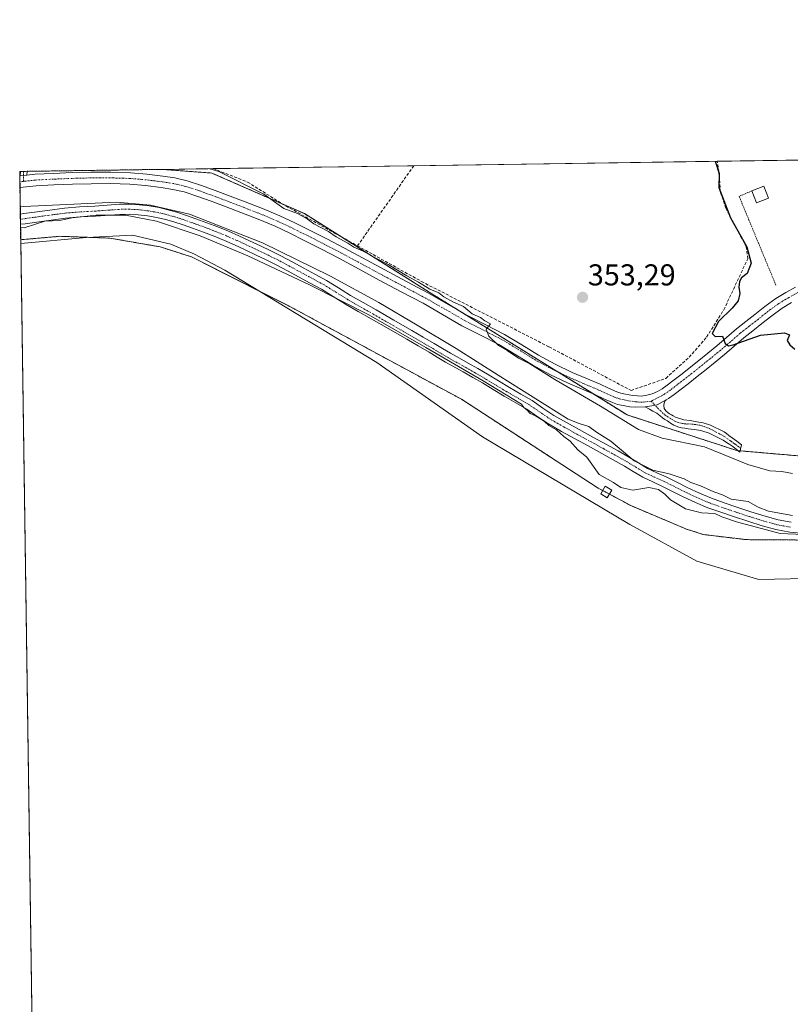
# Model space of a CAD drawing. Units: metres. Extents: x 601593 to 605075, y 4662082 to 4664445.
# Drawn here: x 601597 to 601853, y 4664118 to 4664445 of the extents above; entities that cross this region are included whole.
import ezdxf
from ezdxf.enums import TextEntityAlignment as Align

# ---------------------------------------------------------------- set-up
doc = ezdxf.new("R2010")
doc.units = ezdxf.units.M
doc.header["$MEASUREMENT"] = 0
for name, pattern in [('TRAZO_Y_PUNTO', [1, 0.5, -0.25, 0, -0.25]), ('TRAZOS', [0.75, 0.5, -0.25]), ('TRAZOSX2', [1.5, 1, -0.5])]:
    doc.linetypes.add(name, pattern=pattern)
for name, color, linetype, lineweight in [('Alambrada', 19, 'TRAZOS', 0), ('Arbolado forestal', 92, 'TRAZOS', 0), ('Arbolado forestal CxS', 92, 'Continuous', 0), ('Camino', 19, 'Continuous', 0), ('Camino Cxs', 19, 'Continuous', 0), ('Camino eje', 39, 'TRAZO_Y_PUNTO', 13), ('Carátula', 7, 'Continuous', 5), ('Comarca CxS', 133, 'Continuous', 0), ('Comunidad Autónoma CxS', 142, 'Continuous', 0), ('Corriente artificial lineal', 5, 'TRAZOSX2', 13), ('Cultivos herbáceos CxS', 92, 'Continuous', 0), ('Curva de nivel maestra', 36, 'Continuous', 30), ('Curva de nivel normal', 36, 'Continuous', 0), ('Edificación ligera', 1, 'Continuous', 0), ('Edificación ligera Cxs', 1, 'Continuous', 0), ('Estanque', 2, 'Continuous', 0), ('Estanque Cxs', 2, 'Continuous', 0), ('Municipio CxS', 142, 'Continuous', 0), ('Pista no pavimentada', 254, 'Continuous', 13), ('Pista no pavimentada Cxs', 254, 'Continuous', 0), ('Pista pavimentada eje', 135, 'TRAZO_Y_PUNTO', 0), ('Provincia CxS', 1, 'Continuous', 0), ('Punto de cota en terreno', 7, 'Continuous', 0), ('Rótulo de punto de cota en terreno', 19, 'Continuous', 0), ('Suelo desnudo', 252, 'Continuous', 0), ('Suelo desnudo CxS', 43, 'Continuous', 0)]:
    doc.layers.add(name, color=color, linetype=linetype, lineweight=lineweight)
doc.styles.add('Arial', font='txt', dxfattribs={"height": 0.2})

# ---------------------------------------------------------------- blocks, each defined once
blk = doc.blocks.new('*U152')
at = {"layer": 'Cultivos herbáceos CxS', "color": 92, "linetype": 'Continuous', "lineweight": 0}
blk.add_polyline3d([(601918.77, 4664320.41, 349.33), (601919.84, 4664292.66, 353.26), (601882.49, 4664298, 351.59), (601834.86, 4664302.11, 353.15), (601798.39, 4664313.93, 353.98), (601733.58, 4664354.15, 355.01), (601691.23, 4664380.76, 354.75), (601660.52, 4664394.22, 355.68), (601644.01, 4664395.46, 356.01), (601961.67, 4664400.11, 343.62), (601957.18, 4664393.01, 344.15), (601969.85, 4664388.05, 345.86), (601982.31, 4664379.93, 348.06), (601980.44, 4664370.45, 348.77), (601973.35, 4664362.39, 346.83), (601956.89, 4664354.32, 347.37), (601947.58, 4664346.04, 347.5), (601930.51, 4664334.29, 347.74), (601918.77, 4664320.41, 349.33)], close=True, dxfattribs=at)
blk = doc.blocks.new('*U169')
at = {"layer": 'Curva de nivel normal', "color": 36, "linetype": 'Continuous', "lineweight": 0}
blk.add_polyline3d([(601853.3, 4664294.45, 355), (601849.76, 4664295.19, 355), (601845.75, 4664295.4, 355), (601838.41, 4664297.47, 355), (601824.08, 4664303.38, 355), (601809.99, 4664306.24, 355), (601802.1, 4664309.06, 355), (601789.59, 4664316.81, 355), (601774.37, 4664325.65, 355), (601766.1, 4664330.89, 355), (601762.34, 4664332.83, 355), (601758.49, 4664335.3, 355), (601755.62, 4664336.95, 355), (601752.42, 4664340.06, 355), (601751.56, 4664342.39, 355), (601752.98, 4664344.16, 355), (601751.18, 4664345.14, 355), (601749.68, 4664346.31, 355), (601746.91, 4664347.54, 355), (601744.03, 4664349.99, 355), (601740.76, 4664351.39, 355), (601737.53, 4664353.17, 355), (601735.82, 4664354.45, 355), (601732.89, 4664355.72, 355), (601729.14, 4664358.06, 355), (601725.25, 4664360.11, 355), (601719.03, 4664363.83, 355), (601714.97, 4664365.93, 355), (601710.71, 4664368.34, 355), (601707.67, 4664369.62, 355), (601705.67, 4664370.96, 355), (601701.8, 4664373.09, 355), (601699.19, 4664374.82, 355), (601694.39, 4664377.34, 355), (601692.12, 4664379.08, 355), (601688.88, 4664380.84, 355), (601684.37, 4664382.49, 355), (601677.75, 4664387.19, 355), (601662.81, 4664394.74, 355), (601659.83, 4664395.69, 355)], dxfattribs=at)
blk = doc.blocks.new('*U177')
at = {"layer": 'Curva de nivel normal', "color": 36, "linetype": 'Continuous', "lineweight": 0}
for points in [[(601596.95, 4664376.11, 360), (601598.13, 4664376.09, 360), (601605.07, 4664378.22, 360), (601609.94, 4664378.52, 360), (601614.1, 4664379.32, 360), (601622.08, 4664380.3, 360), (601631.77, 4664380.26, 360), (601642.06, 4664378.27, 360), (601656.56, 4664373.45, 360), (601672.45, 4664366.78, 360), (601692.87, 4664357.11, 360), (601712.56, 4664347.14, 360), (601731.58, 4664336.3, 360), (601750.57, 4664325.24, 360), (601763.26, 4664317.57, 360), (601764.09, 4664316.4, 360), (601765.2, 4664315.51, 360), (601766.15, 4664314.46, 360), (601767.99, 4664313.64, 360), (601770.87, 4664311.85, 360), (601772.43, 4664310.41, 360), (601774.92, 4664309.01, 360), (601777.35, 4664306.78, 360), (601779.49, 4664305.25, 360), (601782.04, 4664302.35, 360), (601784.95, 4664299.93, 360), (601789.06, 4664294.13, 360), (601793.9, 4664291.48, 360), (601796.24, 4664289.88, 360), (601800.32, 4664288.97, 360), (601805.56, 4664289.87, 360), (601808.84, 4664289.16, 360), (601810.94, 4664287.6, 360), (601812.8, 4664285.78, 360), (601817.8, 4664282.78, 360), (601823.12, 4664281.44, 360), (601827.49, 4664281.22, 360), (601829.83, 4664280.15, 360), (601834.73, 4664278.49, 360), (601849.23, 4664274.63, 360), (601867.36, 4664273.84, 360)], [(601853.3, 4664280.59, 360), (601845.35, 4664281.98, 360), (601841.94, 4664283.34, 360), (601838.52, 4664285.15, 360), (601832.94, 4664285.94, 360), (601830.02, 4664287.44, 360), (601827.22, 4664288.43, 360), (601822.76, 4664290.42, 360), (601819.52, 4664291.54, 360), (601817.3, 4664292.73, 360), (601812.38, 4664294.4, 360), (601806.92, 4664295.57, 360), (601800.74, 4664298.72, 360), (601792.96, 4664305.27, 360), (601788.21, 4664308.18, 360), (601785.64, 4664310.05, 360), (601782.44, 4664311.12, 360), (601778.81, 4664312.55, 360), (601755.61, 4664327.1, 360), (601741.65, 4664335.97, 360), (601728.62, 4664343.79, 360), (601715.91, 4664351.3, 360), (601699.66, 4664360.16, 360), (601677.27, 4664371.07, 360), (601653.07, 4664380.57, 360), (601640.14, 4664383.58, 360), (601628.82, 4664384.55, 360), (601598.03, 4664383.18, 360), (601596.85, 4664383.25, 360)], [(601596.95, 4664376.11, 360)]]:
    blk.add_polyline3d(points, dxfattribs=at)
blk = doc.blocks.new('5PATER')
at = {"layer": 'Carátula', "linetype": 'Continuous', "lineweight": 5}
h = blk.add_hatch(color=250, dxfattribs=at)
edge = h.paths.add_edge_path()
edge.add_ellipse((0, 0.01), major_axis=(-1.33, -1.34), ratio=0.999422, start_angle=0, end_angle=360)
blk = doc.blocks.new('*U190')
at = {"layer": 'Pista no pavimentada Cxs', "color": 254, "linetype": 'Continuous', "lineweight": 0}
blk.add_polyline3d([(601857.22, 4664274.56, 359.66), (601852.37, 4664275, 359.77), (601847.73, 4664275.87, 359.95), (601843.27, 4664277.09, 359.95), (601838.46, 4664278.62, 360.06), (601833.71, 4664280.18, 360.01), (601829.47, 4664281.61, 359.86), (601825.18, 4664283.14, 359.99), (601821.04, 4664284.87, 360.11), (601817.03, 4664286.76, 360.11), (601809.93, 4664290.33, 360.08), (601806.86, 4664291.7, 360), (601803.6, 4664293.23, 360.15), (601800.43, 4664295.12, 360.1), (601797.5, 4664296.93, 360.16), (601793.75, 4664299.04, 360.2), (601789.94, 4664301.16, 360.21), (601785.41, 4664303.63, 360.2), (601780.86, 4664306.1, 360.01), (601776.58, 4664308.47, 360.09), (601772.22, 4664310.95, 359.38), (601768.52, 4664313.46, 359.69), (601765.05, 4664315.84, 359.66), (601761.37, 4664317.97, 359.74), (601757.56, 4664320.19, 359.33), (601753.92, 4664322.38, 359.55), (601750.32, 4664324.55, 359.42), (601747.16, 4664326.4, 359.24), (601743.99, 4664328.21, 359.19), (601738.06, 4664331.51, 359.13), (601735.31, 4664333.16, 359.47), (601732.64, 4664334.77, 359.5), (601728.94, 4664336.9, 359.64), (601725.21, 4664339.04, 359.78), (601719.28, 4664342.47, 359.41), (601713.35, 4664345.89, 359.39), (601709.12, 4664348.3, 359.76), (601704.83, 4664350.74, 359.67), (601700.81, 4664353.25, 359.86), (601696.9, 4664355.64, 359.66), (601693.18, 4664357.67, 360.01), (601685.6, 4664361.78, 359.96), (601681.86, 4664363.78, 360.12), (601678.56, 4664365.42, 359.4), (601675.18, 4664367.02, 359.6), (601671.6, 4664368.71, 359.88), (601668.04, 4664370.36, 359.36), (601664.66, 4664371.85, 359.59), (601661.24, 4664373.25, 359.82), (601657.67, 4664374.61, 359.63), (601654.06, 4664375.93, 359.68), (601650.94, 4664377.02, 359.79), (601647.86, 4664378.04, 360.05), (601645.08, 4664378.83, 359.96), (601642.27, 4664379.47, 359.58), (601639.17, 4664380.03, 359.11), (601636.07, 4664380.38, 358.7), (601633, 4664380.56, 359.12), (601629.93, 4664380.51, 359.21), (601621.86, 4664379.92, 359.64), (601616.8, 4664379.66, 359.85), (601611.88, 4664379.26, 359.61), (601607.92, 4664378.73, 359.96), (601603.88, 4664378.17, 360.05), (601598.48, 4664377.43, 359.88), (601596.93, 4664377.22, 359.88), (601596.88, 4664380.6, 360.22), (601598.02, 4664380.76, 360.15), (601603.42, 4664381.5, 359.93), (601607.47, 4664382.06, 360.05), (601611.52, 4664382.6, 360.14), (601616.58, 4664383.01, 360.22), (601621.65, 4664383.27, 360.17), (601629.78, 4664383.87, 359.78), (601633.07, 4664383.92, 359.51), (601636.36, 4664383.73, 359.31), (601639.66, 4664383.35, 359.88), (601642.94, 4664382.76, 360), (601645.91, 4664382.08, 359.89), (601648.84, 4664381.25, 359.75), (601648.84, 4664381.25, 359.75), (601652.03, 4664380.2, 359.74), (601655.19, 4664379.09, 360.04), (601658.84, 4664377.76, 359.92), (601662.47, 4664376.37, 359.66), (601665.97, 4664374.94, 359.86), (601669.43, 4664373.42, 360.3), (601673.03, 4664371.75, 360), (601676.61, 4664370.06, 359.99), (601680.02, 4664368.44, 360.32), (601683.4, 4664366.76, 360.1), (601687.2, 4664364.73, 360.04), (601690.98, 4664362.68, 360.33), (601694.64, 4664360.71, 359.93), (601698.59, 4664358.55, 360.22), (601702.58, 4664356.1, 359.94), (601706.55, 4664353.62, 360.24), (601710.78, 4664351.22, 360.07), (601715.02, 4664348.8, 360.01), (601720.95, 4664345.38, 359.67), (601726.89, 4664341.95, 359.94), (601730.62, 4664339.81, 359.86), (601734.34, 4664337.66, 359.99), (601737.04, 4664336.04, 359.78), (601739.74, 4664334.41, 359.74), (601742.69, 4664332.77, 359.74), (601745.64, 4664331.14, 359.57), (601748.84, 4664329.3, 359.59), (601752.03, 4664327.44, 359.51), (601759.27, 4664323.08, 359.94), (601763.06, 4664320.88, 359.7), (601766.84, 4664318.68, 359.93), (601770.41, 4664316.23, 359.51), (601774, 4664313.8, 359.96), (601778.22, 4664311.4, 359.9), (601782.47, 4664309.05, 360.01), (601787.02, 4664306.58, 360.1), (601791.56, 4664304.1, 360.13), (601795.39, 4664301.97, 359.96), (601799.21, 4664299.83, 359.64), (601802.18, 4664297.99, 359.69), (601805.17, 4664296.2, 359.59), (601808.26, 4664294.75, 359.82), (601811.37, 4664293.36, 360.18), (601814.93, 4664291.57, 360.12), (601818.5, 4664289.78, 360.07), (601822.41, 4664287.94, 360.08), (601826.39, 4664286.27, 359.93), (601830.57, 4664284.78, 359.97), (601834.77, 4664283.36, 360.09), (601839.49, 4664281.81, 360.03), (601844.22, 4664280.31, 360.01), (601848.48, 4664279.14, 360.04), (601852.83, 4664278.33, 360.06)], dxfattribs=at)

msp = doc.modelspace()

# ---------------------------------------------------------------- linework, layer by layer
at = {"layer": 'Alambrada', "color": 19, "linetype": 'TRAZOS', "lineweight": 0}
msp.add_polyline3d([(601839.83, 4664388.33, 351.56), (601835.57, 4664386.5, 351.12), (601847.75, 4664357.07, 353.41)], dxfattribs=at)
at = {"layer": 'Arbolado forestal', "color": 92, "linetype": 'TRAZOS', "lineweight": 0}
for points in [[(601597.01, 4664372.03, 358.59), (601596.93, 4664377.22, 359.88), (601596.91, 4664378.91, 360.24), (601596.88, 4664380.6, 360.22), (601596.76, 4664389.4, 356.91), (601596.73, 4664391.33, 356.84), (601596.7, 4664393.26, 356.78), (601596.68, 4664394.77, 356.68), (601596.91, 4664394.77, 356.68), (601598.02, 4664394.79, 356.65), (601599.14, 4664394.81, 356.62), (601644.01, 4664395.46, 356.01)], [(601919.84, 4664292.66, 353.27), (601882.49, 4664298, 351.59), (601835.93, 4664302.02, 353.04), (601835.22, 4664302.08, 353.11), (601834.86, 4664302.11, 353.15), (601798.39, 4664313.93, 353.98), (601787.18, 4664320.89, 354.38), (601775.13, 4664328.36, 354.52), (601742.84, 4664348.4, 355.06), (601733.58, 4664354.15, 355.01), (601703.27, 4664373.19, 354.31), (601691.23, 4664380.76, 354.75), (601684.07, 4664383.9, 354.59), (601660.52, 4664394.22, 355.68), (601644.01, 4664395.46, 356.01)], [(601597.01, 4664372.03, 358.59), (601597.58, 4664372.14, 358.54), (601609.98, 4664373.24, 358.15), (601619.17, 4664372.91, 358.89), (601626.58, 4664372.64, 358.14), (601643.28, 4664369.74, 358.04), (601653.68, 4664366.44, 358.26), (601676.46, 4664354.95, 358.36), (601686.38, 4664349.94, 358.19), (601743.38, 4664319.14, 358.23), (601788.78, 4664289.64, 359.56), (601790.28, 4664288.83, 359.43), (601792.5, 4664287.64, 359.3), (601799.58, 4664283.84, 358.49), (601818.08, 4664276.04, 358.5), (601823.68, 4664274.24, 358.09), (601837.88, 4664272.54, 358.99), (601907.28, 4664272.04, 359.32)]]:
    msp.add_polyline3d(points, dxfattribs=at)
at = {"layer": 'Arbolado forestal CxS', "color": 92, "linetype": 'Continuous', "lineweight": 0}
msp.add_polyline3d([(601907.28, 4664272.04, 359.32), (601837.88, 4664272.54, 358.99), (601823.68, 4664274.24, 358.09), (601818.08, 4664276.04, 358.5), (601799.58, 4664283.84, 358.49), (601788.78, 4664289.64, 359.56), (601743.38, 4664319.14, 358.23), (601686.38, 4664349.94, 358.19), (601653.68, 4664366.44, 358.26), (601643.28, 4664369.74, 358.04), (601626.58, 4664372.64, 358.14), (601609.98, 4664373.24, 358.15), (601597.58, 4664372.14, 358.54), (601597.01, 4664372.03, 358.59), (601596.68, 4664394.77, 356.68), (601644.01, 4664395.46, 356.01), (601660.52, 4664394.22, 355.68), (601691.23, 4664380.76, 354.75), (601733.58, 4664354.15, 355.01), (601798.39, 4664313.93, 353.98), (601834.86, 4664302.11, 353.15), (601882.49, 4664298, 351.59)], dxfattribs=at)
at = {"layer": 'Camino', "color": 19, "linetype": 'Continuous', "lineweight": 0}
for points in [[(601596.82, 4664393.28, 356.78), (601596.91, 4664394.77, 356.68), (601596.91, 4664394.77, 356.68)], [(601599.04, 4664393.51, 356.78), (601596.82, 4664393.28, 356.78)], [(601596.91, 4664394.77, 356.68), (601599.14, 4664394.81, 356.62)], [(601599.14, 4664394.81, 356.62), (601599.04, 4664393.51, 356.78)], [(601804.34, 4664316.66, 352.7), (601806.56, 4664316.93, 352.5), (601808.4, 4664317.34, 352.37), (601811.32, 4664318.95, 352.09)], [(601811.32, 4664318.95, 352.09), (601810.95, 4664318.47, 352.14), (601810.7, 4664317.85, 352.21), (601810.55, 4664317.08, 352.28), (601810.64, 4664316.13, 352.36), (601811.24, 4664315.29, 352.4), (601811.98, 4664314.68, 352.41), (601812.46, 4664314.36, 352.4), (601813.09, 4664314, 352.41), (601813.7, 4664313.64, 352.43), (601814.42, 4664313.19, 352.47), (601814.74, 4664313.07, 352.47), (601817.18, 4664312.27, 352.55), (601819.33, 4664312.04, 352.65), (601821.55, 4664311.7, 352.76), (601823.66, 4664311.34, 352.63), (601826.11, 4664310.55, 352.46), (601830.58, 4664308.29, 352.38), (601831.34, 4664307.78, 352.41), (601832.19, 4664307.14, 352.45), (601833.3, 4664306.34, 352.47), (601834.83, 4664305.2, 352.44), (601836.36, 4664304.05, 352.33), (601835.84, 4664301.61, 353.23), (601833.45, 4664303.42, 352.73), (601832.44, 4664304.08, 352.76), (601831.39, 4664304.76, 352.8), (601830.26, 4664305.56, 352.88), (601828.71, 4664306.35, 352.94), (601827.14, 4664307.08, 352.91), (601825.65, 4664307.87, 352.82), (601823.15, 4664308.66, 352.89), (601822.09, 4664308.9, 353), (601820.75, 4664309.1, 353.04), (601819.68, 4664309.2, 353.02), (601818.63, 4664309.36, 353), (601817.52, 4664309.5, 352.97), (601816.43, 4664309.65, 352.94), (601815.52, 4664309.9, 352.92), (601814.66, 4664310.22, 352.9), (601813.92, 4664310.55, 352.87), (601813.3, 4664310.9, 352.84), (601812.81, 4664311.26, 352.81), (601812.27, 4664311.61, 352.78), (601811.73, 4664311.94, 352.75), (601810.92, 4664312.46, 352.73), (601810.15, 4664313, 352.69), (601809.33, 4664313.62, 352.64), (601808.21, 4664314.49, 352.62), (601806.93, 4664315.18, 352.62), (601805.77, 4664315.81, 352.66), (601804.34, 4664316.66, 352.7)]]:
    msp.add_polyline3d(points, dxfattribs=at)
at = {"layer": 'Camino Cxs', "color": 19, "linetype": 'Continuous', "lineweight": 0}
for points in [[(601599.04, 4664393.51, 356.78), (601596.82, 4664393.28, 356.78), (601596.91, 4664394.77, 356.68), (601596.91, 4664394.77, 356.68), (601599.14, 4664394.81, 356.62), (601599.04, 4664393.51, 356.78)], [(601804.34, 4664316.66, 352.7), (601806.56, 4664316.93, 352.5), (601808.4, 4664317.34, 352.37), (601811.32, 4664318.95, 352.09), (601810.95, 4664318.47, 352.14), (601810.7, 4664317.85, 352.21), (601810.55, 4664317.08, 352.28), (601810.64, 4664316.13, 352.36), (601811.24, 4664315.29, 352.4), (601811.98, 4664314.68, 352.41), (601812.46, 4664314.36, 352.4), (601813.09, 4664314, 352.41), (601813.7, 4664313.64, 352.43), (601814.42, 4664313.19, 352.47), (601814.74, 4664313.07, 352.47), (601817.18, 4664312.27, 352.55), (601819.33, 4664312.04, 352.65), (601821.55, 4664311.7, 352.76), (601823.66, 4664311.34, 352.63), (601826.11, 4664310.55, 352.46), (601830.58, 4664308.29, 352.38), (601831.34, 4664307.78, 352.41), (601832.19, 4664307.14, 352.45), (601833.3, 4664306.34, 352.47), (601834.83, 4664305.2, 352.44), (601836.36, 4664304.05, 352.33), (601835.84, 4664301.61, 353.23), (601833.45, 4664303.42, 352.73), (601832.44, 4664304.08, 352.76), (601831.39, 4664304.76, 352.8), (601830.26, 4664305.56, 352.88), (601828.71, 4664306.35, 352.94), (601827.14, 4664307.08, 352.91), (601825.65, 4664307.87, 352.82), (601823.15, 4664308.66, 352.89), (601822.09, 4664308.9, 353), (601820.75, 4664309.1, 353.04), (601819.68, 4664309.2, 353.02), (601818.63, 4664309.36, 353), (601817.52, 4664309.5, 352.97), (601816.43, 4664309.65, 352.94), (601815.52, 4664309.9, 352.92), (601814.66, 4664310.22, 352.9), (601813.92, 4664310.55, 352.87), (601813.3, 4664310.9, 352.84), (601812.81, 4664311.26, 352.81), (601812.27, 4664311.61, 352.78), (601811.73, 4664311.94, 352.75), (601810.92, 4664312.46, 352.73), (601810.15, 4664313, 352.69), (601809.33, 4664313.62, 352.64), (601808.21, 4664314.49, 352.62), (601806.93, 4664315.18, 352.62), (601805.77, 4664315.81, 352.66), (601804.34, 4664316.66, 352.7)]]:
    msp.add_polyline3d(points, close=True, dxfattribs=at)
at = {"layer": 'Camino eje', "color": 39, "linetype": 'TRAZO_Y_PUNTO', "lineweight": 13}
for points in [[(601598.02, 4664394.79, 356.65), (601597.98, 4664394.14, 356.71), (601597.9, 4664391.46, 356.84)], [(601806.4, 4664318.51, 352.37), (601808.41, 4664316.29, 352.46), (601810.93, 4664313.95, 352.54), (601811.57, 4664313.49, 352.55), (601813.12, 4664312.54, 352.61), (601813.74, 4664312.14, 352.65), (601814.33, 4664311.81, 352.67), (601815.03, 4664311.53, 352.69), (601815.78, 4664311.29, 352.7), (601816.58, 4664311.11, 352.71), (601817.49, 4664310.99, 352.75), (601818.41, 4664310.92, 352.78), (601819.1, 4664310.95, 352.79), (601819.81, 4664310.87, 352.82), (601820.78, 4664310.8, 352.84), (601821.6, 4664310.68, 352.86), (601822.5, 4664310.51, 352.8), (601823.26, 4664310.32, 352.74), (601823.91, 4664310.05, 352.7), (601825.8, 4664309.38, 352.54), (601826.57, 4664309, 352.47), (601827.77, 4664308.36, 352.49), (601828.77, 4664307.87, 352.56), (601829.45, 4664307.45, 352.61), (601830.61, 4664306.8, 352.62), (601832.35, 4664305.55, 352.61), (601832.87, 4664305.21, 352.61), (601833.64, 4664304.64, 352.59), (601834.14, 4664304.31, 352.56), (601836.1, 4664302.83, 352.66)]]:
    msp.add_polyline3d(points, dxfattribs=at)
at = {"layer": 'Comarca CxS', "color": 133, "linetype": 'Continuous', "lineweight": 0}
msp.add_polyline3d([(605075.21, 4662132.01, 360.11), (601629.97, 4662081.64, 372.75), (601596.68, 4664394.77, 356.68), (605040.79, 4664445.15, 348.72), (605075.21, 4662132.01, 360.11)], close=True, dxfattribs=at)
at = {"layer": 'Comunidad Autónoma CxS', "color": 142, "linetype": 'Continuous', "lineweight": 0}
msp.add_polyline3d([(605075.21, 4662132.01, 360.11), (601629.97, 4662081.64, 372.75), (601596.68, 4664394.77, 356.68), (605040.79, 4664445.15, 348.72), (605075.21, 4662132.01, 360.11)], close=True, dxfattribs=at)
at = {"layer": 'Corriente artificial lineal', "color": 5, "linetype": 'TRAZOSX2', "lineweight": 13}
for points in [[(601708.86, 4664370.07, 354.61), (601730.14, 4664358.21, 354.51), (601772.48, 4664336.52, 353.94), (601799.69, 4664322.06, 352.59), (601811.26, 4664326.09, 352.09), (601818.98, 4664333.1, 350.96), (601824.78, 4664339.76, 350.5), (601830.48, 4664348.84, 350.9), (601838.43, 4664365.81, 350.21), (601837.95, 4664369.8, 350.16), (601831.19, 4664382.54, 349.89), (601829.32, 4664387.98, 350.19), (601829, 4664393.13, 350.28), (601828.32, 4664398.16, 350.05)], [(601708.86, 4664370.07, 354.61), (601727.54, 4664396.68, 352.82), (601727.54, 4664396.68, 352.82)], [(601660.94, 4664395.71, 355.15), (601672.33, 4664391.26, 354.82), (601683.76, 4664384.07, 354.67), (601708.86, 4664370.07, 354.61)]]:
    msp.add_polyline3d(points, dxfattribs=at)
at = {"layer": 'Cultivos herbáceos CxS', "color": 92, "linetype": 'Continuous', "lineweight": 0}
for points in [[(601644.01, 4664395.46, 356.01), (601660.94, 4664395.71, 355.15), (601727.54, 4664396.68, 352.82), (601828.32, 4664398.16, 350.05), (601926.87, 4664399.6, 345.11), (601928.33, 4664399.62, 345.04), (601929.85, 4664399.64, 344.98), (601956.45, 4664400.03, 343.26), (601959.87, 4664400.08, 343.5), (601961.67, 4664400.11, 343.62)], [(601919.84, 4664292.66, 353.27), (601882.49, 4664298, 351.59), (601835.93, 4664302.02, 353.04), (601835.22, 4664302.08, 353.11), (601834.86, 4664302.11, 353.15), (601798.39, 4664313.93, 353.98), (601787.18, 4664320.89, 354.38), (601775.13, 4664328.36, 354.52), (601742.84, 4664348.4, 355.06), (601733.58, 4664354.15, 355.01), (601703.27, 4664373.19, 354.31), (601691.23, 4664380.76, 354.75), (601684.07, 4664383.9, 354.59), (601660.52, 4664394.22, 355.68), (601644.01, 4664395.46, 356.01)]]:
    msp.add_polyline3d(points, dxfattribs=at)
at = {"layer": 'Curva de nivel maestra', "color": 36, "linetype": 'Continuous', "lineweight": 30}
msp.add_polyline3d([(601827.57, 4664398.15, 350), (601828.94, 4664394.05, 350), (601828.84, 4664389.4, 350), (601832.65, 4664379.39, 350), (601838.07, 4664369.7, 350), (601839.55, 4664364.3, 350), (601838.26, 4664360.88, 350), (601836.39, 4664359.42, 350), (601835.65, 4664358.23, 350), (601835.48, 4664356.39, 350), (601835.83, 4664354.27, 350), (601835.27, 4664351.83, 350), (601833.29, 4664349.35, 350), (601828.75, 4664344.94, 350), (601826.61, 4664340.99, 350), (601827.62, 4664339.93, 350), (601830.1, 4664340.08, 350), (601830.98, 4664337.62, 350), (601832.05, 4664336.84, 350), (601833.58, 4664337.22, 350), (601842.66, 4664340.46, 350), (601850.65, 4664341.24, 350), (601852.26, 4664340.54, 350), (601851.57, 4664338.6, 350), (601852.35, 4664337.23, 350), (601854.04, 4664335.82, 350)], dxfattribs=at)
at = {"layer": 'Edificación ligera', "color": 1, "linetype": 'Continuous', "lineweight": 0}
for points in [[(601839.83, 4664388.33, 351.56), (601843.79, 4664389.85, 351.83), (601845.31, 4664385.89, 352.27)], [(601845.31, 4664385.89, 352.27), (601841.35, 4664384.37, 349.49), (601839.83, 4664388.33, 351.56)], [(601793.28, 4664288.97, 360.38), (601791.8, 4664286.44, 359.93), (601789.62, 4664287.71, 357.87), (601791.1, 4664290.24, 361.48), (601793.28, 4664288.97, 360.38)]]:
    msp.add_polyline3d(points, dxfattribs=at)
at = {"layer": 'Edificación ligera Cxs', "color": 1, "linetype": 'Continuous', "lineweight": 0}
for points in [[(601845.31, 4664385.89, 352.27), (601841.35, 4664384.37, 349.49), (601839.83, 4664388.33, 351.56), (601843.79, 4664389.85, 351.83), (601845.31, 4664385.89, 352.27)], [(601793.28, 4664288.97, 360.38), (601791.8, 4664286.44, 359.93), (601789.62, 4664287.71, 357.87), (601791.1, 4664290.24, 361.48), (601793.28, 4664288.97, 360.38)]]:
    msp.add_polyline3d(points, close=True, dxfattribs=at)
at = {"layer": 'Estanque', "color": 2, "linetype": 'Continuous', "lineweight": 0}
for points in [[(601597.02, 4664370.9, 358.43), (601618.81, 4664372.89, 358.9), (601634.14, 4664373.64, 358.35), (601646.84, 4664370.64, 358.12), (601654.69, 4664367.28, 358.29), (601664.78, 4664362.04, 358.06), (601715.24, 4664331.39, 358.26), (601750.36, 4664306.71, 358.26), (601799.32, 4664277.55, 358.14), (601821.54, 4664265.34, 357.98)], [(601603.68, 4663908.43, 357.71), (601597.02, 4664370.9, 358.43)], [(601821.54, 4664265.34, 357.98), (601842.1, 4664259.36, 357.92), (601863.02, 4664259.73, 358.32), (601910.49, 4664259.73, 357.95), (601959.82, 4664258.61, 357.9), (602002.8, 4664261.6, 357.83), (602015.88, 4664261.23, 357.72), (602024.47, 4664258.24, 357.91), (602030.45, 4664251.51, 357.75), (602033.82, 4664244.03, 357.84), (602044.25, 4664199.24, 358.07), (602046.49, 4664189.89, 357.71), (602045.37, 4664179.05, 357.73), (602039.02, 4664171.95, 357.8), (602027.06, 4664165.59, 357.87), (601997.16, 4664161.85, 357.95), (601986.32, 4664159.24, 358.19), (601966.89, 4664151.01, 357.7), (601948.95, 4664137.92, 357.84), (601926.9, 4664109.88, 358.1)]]:
    msp.add_polyline3d(points, dxfattribs=at)
at = {"layer": 'Estanque Cxs', "color": 2, "linetype": 'Continuous', "lineweight": 0}
msp.add_polyline3d([(601603.68, 4663908.43, 357.71), (601597.02, 4664370.9, 358.43), (601618.81, 4664372.89, 358.9), (601634.14, 4664373.64, 358.35), (601646.84, 4664370.64, 358.12), (601654.69, 4664367.28, 358.29), (601664.78, 4664362.04, 358.06), (601715.24, 4664331.39, 358.26), (601750.36, 4664306.71, 358.26), (601799.32, 4664277.55, 358.14), (601821.54, 4664265.34, 357.98), (601821.54, 4664265.34, 357.98), (601842.1, 4664259.36, 357.92), (601863.02, 4664259.73, 358.32)], dxfattribs=at)
at = {"layer": 'Municipio CxS', "color": 142, "linetype": 'Continuous', "lineweight": 0}
msp.add_polyline3d([(605075.21, 4662132.01, 360.11), (601629.97, 4662081.64, 372.75), (601596.68, 4664394.77, 356.68), (605040.79, 4664445.15, 348.72), (605075.21, 4662132.01, 360.11)], close=True, dxfattribs=at)
at = {"layer": 'Pista no pavimentada', "color": 254, "linetype": 'Continuous', "lineweight": 13}
for points in [[(601596.7, 4664393.26, 356.78), (601596.82, 4664393.28, 356.78)], [(601596.76, 4664389.4, 356.91), (601596.7, 4664393.26, 356.78)], [(601599.04, 4664393.51, 356.78), (601596.82, 4664393.28, 356.78)], [(601599.04, 4664393.51, 356.78), (601601.81, 4664393.82, 356.74), (601607.83, 4664394.13, 356.61), (601614.06, 4664394.39, 356.54), (601620.32, 4664394.55, 356.47), (601626.9, 4664394.56, 356.41), (601633.52, 4664394.36, 356.32), (601638.9, 4664393.91, 356.35), (601644.21, 4664393.23, 356.4), (601648.24, 4664392.6, 356.38), (601652.32, 4664391.66, 356.34), (601657.05, 4664390.14, 356.23), (601661.59, 4664388.5, 356.18), (601666.58, 4664386.62, 356.19), (601671.53, 4664384.71, 355.93), (601677.27, 4664382.47, 355.92), (601683.01, 4664380.07, 355.61), (601688.02, 4664377.72, 355.71), (601692.89, 4664375.28, 355.45), (601694.48, 4664374.47, 355.48), (601698.67, 4664372.35, 355.27), (601704.49, 4664369.33, 355.32), (601717.89, 4664362.1, 355.13), (601725.14, 4664358.25, 355.28), (601732.46, 4664354.36, 355.01), (601739, 4664350.63, 354.9), (601745.37, 4664346.93, 355), (601751.41, 4664343.86, 354.89), (601757.69, 4664340.68, 354.68), (601763.43, 4664337.18, 354.61), (601768.96, 4664333.8, 354.63), (601774.49, 4664330.8, 354.42), (601780.15, 4664328.06, 354.3), (601784.71, 4664326.1, 353.73), (601789.39, 4664324.12, 353.65), (601792.23, 4664322.83, 353.5), (601794.91, 4664321.63, 352.85), (601796.32, 4664321.13, 352.61), (601797.8, 4664320.78, 352.68), (601799.03, 4664320.56, 352.72), (601800.3, 4664320.42, 352.72), (601801.78, 4664320.32, 352.7), (601803.15, 4664320.22, 352.63), (601804.91, 4664320.48, 352.57), (601806.74, 4664320.97, 352.5), (601808.42, 4664321.68, 352.31), (601810.01, 4664322.65, 352.07), (601811.69, 4664323.83, 351.78), (601813.95, 4664325.54, 351.57), (601816.22, 4664327.29, 351.01), (601822.21, 4664332.06, 350.51), (601828.21, 4664336.91, 350.04), (601831.39, 4664339.68, 349.84), (601834.71, 4664342.53, 349.64), (601837.77, 4664344.94, 349.38), (601840.76, 4664347.25, 349.2), (601844.09, 4664349.91, 348.98), (601847.7, 4664352.55, 348.92), (601851.06, 4664354.56, 348.74), (601854.27, 4664356.36, 348.55)], [(601804.34, 4664316.66, 352.7), (601801.13, 4664316.52, 353.02), (601799.23, 4664316.68, 353.28), (601797.01, 4664317.02, 353.53), (601795.22, 4664317.45, 353.67), (601793.48, 4664318.07, 353.68), (601790.66, 4664319.33, 353.89), (601787.85, 4664320.6, 354.32), (601783.2, 4664322.57, 354.54), (601778.56, 4664324.57, 354.78), (601772.74, 4664327.39, 354.99), (601767.04, 4664330.47, 355.17), (601761.44, 4664333.91, 354.93), (601755.82, 4664337.32, 355.22), (601749.67, 4664340.43, 355.28), (601743.54, 4664343.56, 355.24), (601737.09, 4664347.3, 355.48), (601730.61, 4664351, 355.52), (601723.34, 4664354.86, 355.48), (601716.08, 4664358.71, 355.54), (601709.37, 4664362.33, 355.94), (601702.67, 4664365.95, 356.32), (601696.93, 4664368.93, 355.89), (601691.16, 4664371.85, 356.28), (601686.34, 4664374.27, 356.13), (601681.46, 4664376.56, 356.6), (601675.83, 4664378.91, 356.12), (601670.15, 4664381.13, 356.69), (601665.21, 4664383.03, 356.62), (601660.26, 4664384.9, 356.83), (601655.81, 4664386.5, 356.99), (601651.3, 4664387.95, 356.81), (601647.51, 4664388.83, 356.7), (601643.67, 4664389.43, 357.1), (601638.5, 4664390.09, 357.25), (601633.3, 4664390.52, 357.34), (601626.84, 4664390.72, 357.31), (601620.38, 4664390.71, 356.92), (601614.19, 4664390.55, 356.87), (601608.01, 4664390.29, 356.91), (601602.12, 4664389.99, 356.88), (601596.76, 4664389.4, 356.91)], [(601596.88, 4664380.6, 360.22), (601598.02, 4664380.76, 360.15), (601603.42, 4664381.5, 359.93), (601607.47, 4664382.06, 360.05), (601611.52, 4664382.6, 360.14), (601616.58, 4664383.01, 360.22), (601621.65, 4664383.27, 360.17), (601629.78, 4664383.87, 359.78), (601633.07, 4664383.92, 359.51), (601636.36, 4664383.73, 359.31), (601639.66, 4664383.35, 359.88), (601642.94, 4664382.76, 360), (601645.91, 4664382.08, 359.89), (601648.84, 4664381.25, 359.75)], [(601596.93, 4664377.22, 359.88), (601596.88, 4664380.6, 360.22)], [(601857.22, 4664274.56, 359.66), (601852.37, 4664275, 359.77), (601847.73, 4664275.87, 359.95), (601843.27, 4664277.09, 359.95), (601838.46, 4664278.62, 360.06), (601833.71, 4664280.18, 360.01), (601829.47, 4664281.61, 359.86), (601825.18, 4664283.14, 359.99), (601821.04, 4664284.87, 360.11), (601817.03, 4664286.76, 360.11), (601809.93, 4664290.33, 360.08), (601806.86, 4664291.7, 360), (601803.6, 4664293.23, 360.15), (601800.43, 4664295.12, 360.1), (601797.5, 4664296.93, 360.16), (601793.75, 4664299.04, 360.2), (601789.94, 4664301.16, 360.21), (601785.41, 4664303.63, 360.2), (601780.86, 4664306.1, 360.01), (601776.58, 4664308.47, 360.09), (601772.22, 4664310.95, 359.38), (601768.52, 4664313.46, 359.69), (601765.05, 4664315.84, 359.66), (601761.37, 4664317.97, 359.74), (601757.56, 4664320.19, 359.33), (601753.92, 4664322.38, 359.55), (601750.32, 4664324.55, 359.42), (601747.16, 4664326.4, 359.24), (601743.99, 4664328.21, 359.19), (601738.06, 4664331.51, 359.13), (601735.31, 4664333.16, 359.47), (601732.64, 4664334.77, 359.5), (601728.94, 4664336.9, 359.64), (601725.21, 4664339.04, 359.78), (601719.28, 4664342.47, 359.41), (601713.35, 4664345.89, 359.39), (601709.12, 4664348.3, 359.76), (601704.83, 4664350.74, 359.67), (601700.81, 4664353.25, 359.86), (601696.9, 4664355.64, 359.66), (601693.18, 4664357.67, 360.01), (601685.6, 4664361.78, 359.96), (601681.86, 4664363.78, 360.12), (601678.56, 4664365.42, 359.4), (601675.18, 4664367.02, 359.6), (601671.6, 4664368.71, 359.88), (601668.04, 4664370.36, 359.36), (601664.66, 4664371.85, 359.59), (601661.24, 4664373.25, 359.82), (601657.67, 4664374.61, 359.63), (601654.06, 4664375.93, 359.68), (601650.94, 4664377.02, 359.79), (601647.86, 4664378.04, 360.05), (601645.08, 4664378.83, 359.96), (601642.27, 4664379.47, 359.58), (601639.17, 4664380.03, 359.11), (601636.07, 4664380.38, 358.7), (601633, 4664380.56, 359.12), (601629.93, 4664380.51, 359.21), (601621.86, 4664379.92, 359.64), (601616.8, 4664379.66, 359.85), (601611.88, 4664379.26, 359.61), (601607.92, 4664378.73, 359.96), (601603.88, 4664378.17, 360.05), (601598.48, 4664377.43, 359.88), (601596.93, 4664377.22, 359.88)], [(601648.84, 4664381.25, 359.75), (601652.03, 4664380.2, 359.74), (601655.19, 4664379.09, 360.04), (601658.84, 4664377.76, 359.92), (601662.47, 4664376.37, 359.66), (601665.97, 4664374.94, 359.86), (601669.43, 4664373.42, 360.3), (601673.03, 4664371.75, 360), (601676.61, 4664370.06, 359.99), (601680.02, 4664368.44, 360.32), (601683.4, 4664366.76, 360.1), (601687.2, 4664364.73, 360.04), (601690.98, 4664362.68, 360.33), (601694.64, 4664360.71, 359.93), (601698.59, 4664358.55, 360.22), (601702.58, 4664356.1, 359.94), (601706.55, 4664353.62, 360.24), (601710.78, 4664351.22, 360.07), (601715.02, 4664348.8, 360.01), (601720.95, 4664345.38, 359.67), (601726.89, 4664341.95, 359.94), (601730.62, 4664339.81, 359.86), (601734.34, 4664337.66, 359.99), (601737.04, 4664336.04, 359.78), (601739.74, 4664334.41, 359.74), (601742.69, 4664332.77, 359.74), (601745.64, 4664331.14, 359.57), (601748.84, 4664329.3, 359.59), (601752.03, 4664327.44, 359.51), (601759.27, 4664323.08, 359.94), (601763.06, 4664320.88, 359.7), (601766.84, 4664318.68, 359.93), (601770.41, 4664316.23, 359.51), (601774, 4664313.8, 359.96), (601778.22, 4664311.4, 359.9), (601782.47, 4664309.05, 360.01), (601787.02, 4664306.58, 360.1), (601791.56, 4664304.1, 360.13), (601795.39, 4664301.97, 359.96), (601799.21, 4664299.83, 359.64), (601802.18, 4664297.99, 359.69), (601805.17, 4664296.2, 359.59), (601808.26, 4664294.75, 359.82), (601811.37, 4664293.36, 360.18), (601814.93, 4664291.57, 360.12), (601818.5, 4664289.78, 360.07), (601822.41, 4664287.94, 360.08), (601826.39, 4664286.27, 359.93), (601830.57, 4664284.78, 359.97), (601834.77, 4664283.36, 360.09), (601839.49, 4664281.81, 360.03), (601844.22, 4664280.31, 360.01), (601848.48, 4664279.14, 360.04), (601852.83, 4664278.33, 360.06)], [(601852.98, 4664351.24, 348.78), (601849.82, 4664349.35, 348.81), (601846.42, 4664346.86, 349.06), (601843.13, 4664344.24, 349.26), (601840.13, 4664341.91, 349.57), (601837.15, 4664339.56, 349.85), (601833.9, 4664336.78, 350.04), (601830.68, 4664333.98, 350.24), (601827.65, 4664331.51, 350.47), (601824.61, 4664329.06, 350.74), (601821.6, 4664326.66, 350.8), (601818.59, 4664324.27, 351.02), (601816.28, 4664322.49, 351.33), (601813.95, 4664320.73, 351.59), (601812.12, 4664319.44, 351.93), (601811.32, 4664318.95, 352.09)], [(601804.34, 4664316.66, 352.7), (601806.56, 4664316.93, 352.5), (601808.4, 4664317.34, 352.37), (601811.32, 4664318.95, 352.09)]]:
    msp.add_polyline3d(points, dxfattribs=at)
at = {"layer": 'Pista no pavimentada Cxs', "color": 254, "linetype": 'Continuous', "lineweight": 0}
msp.add_polyline3d([(601852.98, 4664351.24, 348.78), (601849.82, 4664349.35, 348.81), (601846.42, 4664346.86, 349.06), (601843.13, 4664344.24, 349.26), (601840.13, 4664341.91, 349.57), (601837.15, 4664339.56, 349.85), (601833.9, 4664336.78, 350.04), (601830.68, 4664333.98, 350.24), (601827.65, 4664331.51, 350.47), (601824.61, 4664329.06, 350.74), (601821.6, 4664326.66, 350.8), (601818.59, 4664324.27, 351.02), (601816.28, 4664322.49, 351.33), (601813.95, 4664320.73, 351.59), (601812.12, 4664319.44, 351.93), (601811.32, 4664318.95, 352.09), (601808.4, 4664317.34, 352.37), (601806.56, 4664316.93, 352.5), (601804.34, 4664316.66, 352.7), (601801.13, 4664316.52, 353.02), (601799.23, 4664316.68, 353.28), (601797.01, 4664317.02, 353.53), (601795.22, 4664317.45, 353.67), (601793.48, 4664318.07, 353.68), (601790.66, 4664319.33, 353.89), (601787.85, 4664320.6, 354.32), (601783.2, 4664322.57, 354.54), (601778.56, 4664324.57, 354.78), (601772.74, 4664327.39, 354.99), (601767.04, 4664330.47, 355.17), (601761.44, 4664333.91, 354.93), (601755.82, 4664337.32, 355.22), (601749.67, 4664340.43, 355.28), (601743.54, 4664343.56, 355.24), (601737.09, 4664347.3, 355.48), (601730.61, 4664351, 355.52), (601723.34, 4664354.86, 355.48), (601716.08, 4664358.71, 355.54), (601709.37, 4664362.33, 355.94), (601702.67, 4664365.95, 356.32), (601696.93, 4664368.93, 355.89), (601691.16, 4664371.85, 356.28), (601686.34, 4664374.27, 356.13), (601681.46, 4664376.56, 356.6), (601675.83, 4664378.91, 356.12), (601670.15, 4664381.13, 356.69), (601665.21, 4664383.03, 356.62), (601660.26, 4664384.9, 356.83), (601655.81, 4664386.5, 356.99), (601651.3, 4664387.95, 356.81), (601647.51, 4664388.83, 356.7), (601643.67, 4664389.43, 357.1), (601638.5, 4664390.09, 357.25), (601633.3, 4664390.52, 357.34), (601626.84, 4664390.72, 357.31), (601620.38, 4664390.71, 356.92), (601614.19, 4664390.55, 356.87), (601608.01, 4664390.29, 356.91), (601602.12, 4664389.99, 356.88), (601596.76, 4664389.4, 356.91), (601596.76, 4664389.4, 356.91), (601596.7, 4664393.26, 356.78), (601596.82, 4664393.28, 356.78), (601599.04, 4664393.51, 356.78), (601601.81, 4664393.82, 356.74), (601607.83, 4664394.13, 356.61), (601614.06, 4664394.39, 356.54), (601620.32, 4664394.55, 356.47), (601626.9, 4664394.56, 356.41), (601633.52, 4664394.36, 356.32), (601638.9, 4664393.91, 356.35), (601644.21, 4664393.23, 356.4), (601648.24, 4664392.6, 356.38), (601652.32, 4664391.66, 356.34), (601657.05, 4664390.14, 356.23), (601661.59, 4664388.5, 356.18), (601666.58, 4664386.62, 356.19), (601671.53, 4664384.71, 355.93), (601677.27, 4664382.47, 355.92), (601683.01, 4664380.07, 355.61), (601688.02, 4664377.72, 355.71), (601692.89, 4664375.28, 355.45), (601694.48, 4664374.47, 355.48), (601698.67, 4664372.35, 355.27), (601704.49, 4664369.33, 355.32), (601717.89, 4664362.1, 355.13), (601725.14, 4664358.25, 355.28), (601732.46, 4664354.36, 355.01), (601739, 4664350.63, 354.9), (601745.37, 4664346.93, 355), (601751.41, 4664343.86, 354.89), (601757.69, 4664340.68, 354.68), (601763.43, 4664337.18, 354.61), (601768.96, 4664333.8, 354.63), (601774.49, 4664330.8, 354.42), (601780.15, 4664328.06, 354.3), (601784.71, 4664326.1, 353.73), (601789.39, 4664324.12, 353.65), (601792.23, 4664322.83, 353.5), (601794.91, 4664321.63, 352.85), (601796.32, 4664321.13, 352.61), (601797.8, 4664320.78, 352.68), (601799.03, 4664320.56, 352.72), (601800.3, 4664320.42, 352.72), (601801.78, 4664320.32, 352.7), (601803.15, 4664320.22, 352.63), (601804.91, 4664320.48, 352.57), (601806.74, 4664320.97, 352.5), (601808.42, 4664321.68, 352.31), (601810.01, 4664322.65, 352.07), (601811.69, 4664323.83, 351.78), (601813.95, 4664325.54, 351.57), (601816.22, 4664327.29, 351.01), (601822.21, 4664332.06, 350.51), (601828.21, 4664336.91, 350.04), (601831.39, 4664339.68, 349.84), (601834.71, 4664342.53, 349.64), (601837.77, 4664344.94, 349.38), (601840.76, 4664347.25, 349.2), (601844.09, 4664349.91, 348.98), (601847.7, 4664352.55, 348.92), (601851.06, 4664354.56, 348.74), (601854.27, 4664356.36, 348.55)], dxfattribs=at)
at = {"layer": 'Pista pavimentada eje', "color": 135, "linetype": 'TRAZO_Y_PUNTO', "lineweight": 0}
for points in [[(601597.9, 4664391.46, 356.84), (601596.73, 4664391.33, 356.84)], [(601806.4, 4664318.51, 352.37), (601803.32, 4664318.14, 352.62), (601801.59, 4664318.25, 352.72), (601798.76, 4664318.66, 352.96), (601797.41, 4664318.9, 353.05), (601795.77, 4664319.29, 353.13), (601794.2, 4664319.85, 353.27), (601788.62, 4664322.36, 353.98), (601783.96, 4664324.34, 354.04), (601779.36, 4664326.32, 354.5), (601773.62, 4664329.1, 354.56), (601768, 4664332.14, 354.86), (601762.44, 4664335.55, 354.79), (601756.76, 4664339, 354.87), (601744.46, 4664345.25, 355.11), (601738.05, 4664348.97, 355.15), (601731.54, 4664352.68, 355.28), (601716.99, 4664360.41, 355.38), (601703.58, 4664367.64, 355.77), (601697.8, 4664370.64, 355.64), (601692.03, 4664373.57, 355.77), (601687.18, 4664376, 355.92), (601682.24, 4664378.32, 355.95), (601676.55, 4664380.69, 355.99), (601670.84, 4664382.92, 356.15), (601665.9, 4664384.83, 356.26), (601660.93, 4664386.7, 356.46), (601656.43, 4664388.32, 356.33), (601651.81, 4664389.81, 356.45), (601647.88, 4664390.72, 356.54), (601643.94, 4664391.33, 356.73), (601638.7, 4664392, 356.78), (601633.41, 4664392.44, 356.75), (601626.87, 4664392.64, 356.75), (601620.35, 4664392.63, 356.69), (601614.13, 4664392.47, 356.74), (601607.92, 4664392.21, 356.81), (601601.97, 4664391.91, 356.83), (601597.9, 4664391.46, 356.84)], [(601852.6, 4664276.67, 359.91), (601848.11, 4664277.51, 360.03), (601843.75, 4664278.7, 360.07), (601838.98, 4664280.22, 360.05), (601834.24, 4664281.77, 360.05), (601830.02, 4664283.2, 360.05), (601825.79, 4664284.71, 360.03), (601821.73, 4664286.41, 360.12), (601817.77, 4664288.27, 360.14), (601810.65, 4664291.85, 360.15), (601807.56, 4664293.23, 360.12), (601804.39, 4664294.72, 359.94), (601801.31, 4664296.56, 359.94), (601798.36, 4664298.38, 360.05), (601790.75, 4664302.63, 360.22), (601781.67, 4664307.58, 360.14), (601777.4, 4664309.94, 360.04), (601773.11, 4664312.38, 359.83), (601769.47, 4664314.85, 359.7), (601765.95, 4664317.26, 359.89), (601758.42, 4664321.64, 359.7), (601751.18, 4664326, 359.62), (601748, 4664327.85, 359.72), (601744.82, 4664329.68, 359.52), (601738.9, 4664332.96, 359.71), (601733.49, 4664336.22, 359.78), (601714.19, 4664347.35, 359.81), (601705.69, 4664352.18, 360.01), (601701.7, 4664354.68, 360.06), (601697.75, 4664357.1, 360), (601693.91, 4664359.19, 360.17), (601686.4, 4664363.26, 360.24), (601682.63, 4664365.27, 360.15), (601679.29, 4664366.93, 359.96), (601672.32, 4664370.23, 360.01), (601668.74, 4664371.89, 359.89), (601665.32, 4664373.4, 360.18), (601661.86, 4664374.81, 359.83), (601658.26, 4664376.19, 359.82), (601654.63, 4664377.51, 360.06), (601651.49, 4664378.61, 360.17), (601648.35, 4664379.65, 360.04), (601645.5, 4664380.46, 359.96), (601644.01, 4664380.8, 359.86), (601642.61, 4664381.12, 359.82), (601639.42, 4664381.69, 359.5), (601636.22, 4664382.06, 359.07), (601633.04, 4664382.24, 359.42), (601629.86, 4664382.19, 359.6), (601621.76, 4664381.6, 359.91), (601616.69, 4664381.34, 360.04), (601611.7, 4664380.93, 359.88), (601607.7, 4664380.4, 360.02), (601596.91, 4664378.91, 360.24)], [(601855.23, 4664354.7, 348.43), (601852.02, 4664352.9, 348.64), (601848.76, 4664350.95, 348.84), (601845.26, 4664348.39, 348.95), (601841.95, 4664345.75, 349.19), (601838.95, 4664343.43, 349.37), (601835.93, 4664341.05, 349.71), (601832.65, 4664338.23, 349.91), (601829.45, 4664335.45, 350.14), (601823.41, 4664330.56, 350.64), (601817.41, 4664325.78, 351.04), (601815.12, 4664324.02, 351.45), (601812.82, 4664322.28, 351.7), (601810.87, 4664320.92, 352.02), (601809.87, 4664320.32, 352.15), (601806.4, 4664318.51, 352.37)]]:
    msp.add_polyline3d(points, dxfattribs=at)
at = {"layer": 'Provincia CxS', "color": 1, "linetype": 'Continuous', "lineweight": 0}
msp.add_polyline3d([(605075.21, 4662132.01, 360.11), (601629.97, 4662081.64, 372.75), (601596.68, 4664394.77, 356.68), (605040.79, 4664445.15, 348.72), (605075.21, 4662132.01, 360.11)], close=True, dxfattribs=at)
at = {"layer": 'Suelo desnudo', "color": 252, "linetype": 'Continuous', "lineweight": 0}
for points in [[(601597.01, 4664372.03, 358.59), (601597.58, 4664372.14, 358.54), (601609.98, 4664373.24, 358.15), (601619.17, 4664372.91, 358.89), (601626.58, 4664372.64, 358.14), (601643.28, 4664369.74, 358.04), (601653.68, 4664366.44, 358.26), (601676.46, 4664354.95, 358.36), (601686.38, 4664349.94, 358.19), (601743.38, 4664319.14, 358.23), (601788.78, 4664289.64, 359.56), (601790.28, 4664288.83, 359.43), (601792.5, 4664287.64, 359.3), (601799.58, 4664283.84, 358.49), (601818.08, 4664276.04, 358.5), (601823.68, 4664274.24, 358.09), (601837.88, 4664272.54, 358.99), (601907.28, 4664272.04, 359.32)], [(601603.77, 4663901.78, 358.35), (601603.68, 4663908.43, 357.71), (601597.02, 4664370.9, 358.43), (601597.01, 4664372.03, 358.59)]]:
    msp.add_polyline3d(points, dxfattribs=at)
at = {"layer": 'Suelo desnudo CxS', "color": 43, "linetype": 'Continuous', "lineweight": 0}
msp.add_polyline3d([(601603.77, 4663901.78, 358.35), (601597.01, 4664372.03, 358.59), (601597.58, 4664372.14, 358.54), (601609.98, 4664373.24, 358.15), (601626.58, 4664372.64, 358.14), (601643.28, 4664369.74, 358.04), (601653.68, 4664366.44, 358.26), (601686.38, 4664349.94, 358.19), (601743.38, 4664319.14, 358.23), (601788.78, 4664289.64, 359.56), (601799.58, 4664283.84, 358.49), (601818.08, 4664276.04, 358.5), (601823.68, 4664274.24, 358.09), (601837.88, 4664272.54, 358.99), (601907.28, 4664272.04, 359.32)], dxfattribs=at)

# ---------------------------------------------------------------- block references
at = {"layer": 'Cultivos herbáceos CxS', "color": 92, "linetype": 'Continuous', "lineweight": 0}
msp.add_blockref('*U152', (0, 0), dxfattribs=at)
at = {"layer": 'Curva de nivel normal', "color": 36, "linetype": 'Continuous', "lineweight": 0}
for name in ['*U169', '*U177']:
    msp.add_blockref(name, (0, 0), dxfattribs=at)
at = {"layer": 'Pista no pavimentada Cxs', "color": 254, "linetype": 'Continuous', "lineweight": 0}
msp.add_blockref('*U190', (0, 0), dxfattribs=at)
at = {"layer": 'Punto de cota en terreno', "linetype": 'Continuous', "lineweight": 0}
msp.add_blockref('5PATER', (601783.58, 4664352.99, 353.29), dxfattribs=at)

# ---------------------------------------------------------------- texts
at = {"layer": 'Rótulo de punto de cota en terreno', "color": 19, "linetype": 'Continuous', "lineweight": 0, "style": 'Arial'}
msp.add_text('353,29', height=7, dxfattribs=at).set_placement((601785.34, 4664354.75), align=Align.BOTTOM_LEFT)

doc.saveas('drawing.dxf')
